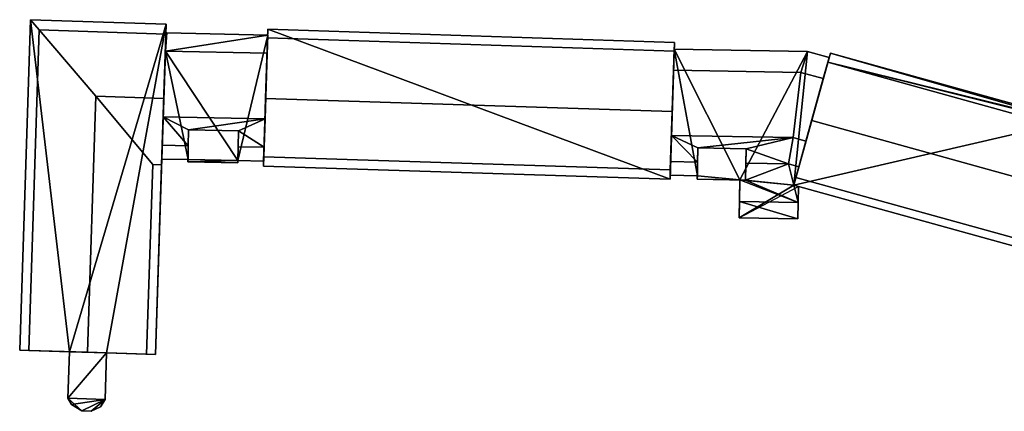
# Model space of a CAD drawing. Extents: x 532185 to 535115, y 6172701 to 6174850.
# Drawn here: x 532879 to 532967, y 6173752 to 6173787 of the extents above; entities that cross this region are included whole.
import ezdxf

# ---------------------------------------------------------------- set-up
doc = ezdxf.new("R2010")
doc.units = 0
doc.layers.add('Basic_roof', color=14, linetype='CONTINUOUS')
doc.layers.add('Basic_wall', color=252, linetype='CONTINUOUS')

msp = doc.modelspace()

# ---------------------------------------------------------------- linework, layer by layer
at = {"layer": 'Basic_roof', "color": 24}
for points in [[(532879.931, 6173757.714, 11.93), (532880.877, 6173786.438, 11.93), (532880.097, 6173787.352, 11.117), (532879.122, 6173757.741, 11.117)], [(532880.097, 6173787.352, 11.117), (532880.877, 6173786.438, 11.93), (532892.219, 6173786.065, 11.93), (532892.248, 6173786.952, 11.117)], [(532880.877, 6173786.438, 11.93), (532879.931, 6173757.714, 11.93), (532885.197, 6173757.541, 12.055), (532885.953, 6173780.485, 12.055)], [(532880.877, 6173786.438, 11.93), (532885.953, 6173780.485, 12.055), (532892.028, 6173780.284, 12.055), (532892.219, 6173786.065, 11.93)], [(532901.328, 6173785.711, 11.93), (532937.743, 6173784.54, 11.93), (532937.768, 6173785.32, 11.242), (532901.353, 6173786.492, 11.242)], [(532892.168, 6173784.535, 6.555), (532901.284, 6173784.347, 6.555), (532901.336, 6173785.974, 4.679), (532892.29, 6173786.16, 4.679)], [(532901.154, 6173780.303, 12.055), (532937.569, 6173779.131, 12.055), (532937.743, 6173784.54, 11.93), (532901.328, 6173785.711, 11.93)], [(532937.688, 6173782.838, 6.13), (532949.088, 6173782.624, 6.13), (532949.685, 6173784.492, 3.981), (532937.748, 6173784.717, 3.981)], [(532891.974, 6173778.64, 11.93), (532901.095, 6173778.453, 11.93), (532901.284, 6173784.347, 8.041), (532892.168, 6173784.535, 8.041)], [(532949.088, 6173782.624, 6.13), (532951.104, 6173782.071, 6.13), (532951.628, 6173783.959, 3.981), (532949.685, 6173784.492, 3.981)], [(532951.735, 6173784.345, 11.05), (532951.509, 6173783.531, 11.919), (532973.448, 6173778.14, 11.231), (532951.735, 6173784.345, 11.05)], [(532973.448, 6173778.14, 11.231), (532973.495, 6173778.31, 11.05), (532951.735, 6173784.345, 11.05), (532973.448, 6173778.14, 11.231)], [(532951.509, 6173783.531, 11.919), (532950.061, 6173778.311, 12.044), (532995.911, 6173765.593, 12.044), (532997.359, 6173770.813, 11.919)], [(532951.509, 6173783.531, 11.919), (532997.359, 6173770.813, 11.919), (532976.397, 6173777.322, 11.231), (532951.509, 6173783.531, 11.919)], [(532951.509, 6173783.531, 11.919), (532976.397, 6173777.322, 11.231), (532973.448, 6173778.14, 11.231), (532951.509, 6173783.531, 11.919)], [(532937.5, 6173776.987, 11.63), (532948.404, 6173776.782, 11.63), (532949.088, 6173782.624, 8.193), (532937.688, 6173782.838, 8.193)], [(532949.088, 6173782.624, 8.193), (532948.404, 6173776.782, 11.63), (532949.55, 6173776.467, 11.63), (532951.104, 6173782.071, 8.193)], [(532885.953, 6173780.485, 12.055), (532885.197, 6173757.541, 12.055), (532890.482, 6173757.367, 11.93), (532891.042, 6173774.384, 11.93)], [(532885.953, 6173780.485, 12.055), (532891.042, 6173774.384, 11.93), (532891.833, 6173774.358, 11.93), (532892.028, 6173780.284, 12.055)], [(532901.154, 6173780.303, 12.055), (532900.986, 6173775.069, 11.93), (532937.4, 6173773.897, 11.93), (532937.569, 6173779.131, 12.055)], [(532891.974, 6173778.64, 11.93), (532891.891, 6173776.108, 10.492), (532894.224, 6173776.06, 10.492), (532891.974, 6173778.64, 11.93)], [(532891.974, 6173778.64, 11.93), (532894.224, 6173776.06, 10.492), (532894.254, 6173777.489, 11.303), (532891.974, 6173778.64, 11.93)], [(532901.095, 6173778.453, 11.93), (532891.974, 6173778.64, 11.93), (532894.254, 6173777.489, 11.303), (532901.095, 6173778.453, 11.93)], [(532901.095, 6173778.453, 11.93), (532894.254, 6173777.489, 11.303), (532898.706, 6173777.397, 11.303), (532901.095, 6173778.453, 11.93)], [(532901.013, 6173775.921, 10.492), (532901.095, 6173778.453, 11.93), (532898.706, 6173777.397, 11.303), (532901.013, 6173775.921, 10.492)], [(532950.061, 6173778.311, 12.044), (532948.648, 6173773.218, 11.919), (532994.498, 6173760.5, 11.919), (532995.911, 6173765.593, 12.044)], [(532894.254, 6173777.489, 11.93), (532894.195, 6173774.607, 11.93), (532898.647, 6173774.515, 11.93), (532898.706, 6173777.397, 11.93)], [(532898.706, 6173777.397, 11.303), (532898.677, 6173775.969, 10.492), (532901.013, 6173775.921, 10.492), (532898.706, 6173777.397, 11.303)], [(532937.5, 6173776.987, 11.63), (532937.424, 6173774.634, 10.13), (532939.847, 6173774.588, 10.13), (532937.5, 6173776.987, 11.63)], [(532937.5, 6173776.987, 11.63), (532939.847, 6173774.588, 10.13), (532939.871, 6173775.866, 10.944), (532937.5, 6173776.987, 11.63)], [(532948.404, 6173776.782, 11.63), (532937.5, 6173776.987, 11.63), (532939.871, 6173775.866, 10.944), (532948.404, 6173776.782, 11.63)], [(532948.404, 6173776.782, 11.63), (532939.871, 6173775.866, 10.944), (532944.199, 6173775.785, 10.944), (532948.404, 6173776.782, 11.63)], [(532947.981, 6173774.435, 10.13), (532948.404, 6173776.782, 11.63), (532944.199, 6173775.785, 10.944), (532947.981, 6173774.435, 10.13)], [(532947.981, 6173774.435, 10.13), (532948.915, 6173774.179, 10.13), (532949.55, 6173776.467, 11.63), (532948.404, 6173776.782, 11.63)], [(532894.199, 6173774.817, 4.307), (532894.224, 6173776.06, 4.879), (532891.891, 6173776.108, 4.879), (532891.85, 6173774.865, 4.307)], [(532898.677, 6173775.969, 4.879), (532898.651, 6173774.725, 4.307), (532900.973, 6173774.677, 4.307), (532901.013, 6173775.921, 4.879)], [(532939.818, 6173773.065, 11.943), (532944.146, 6173772.984, 11.943), (532944.199, 6173775.785, 11.943), (532939.871, 6173775.866, 11.943)], [(532900.986, 6173775.069, 11.93), (532900.959, 6173774.234, 11.242), (532937.374, 6173773.062, 11.242), (532937.4, 6173773.897, 11.93)], [(532944.199, 6173775.785, 10.944), (532944.175, 6173774.507, 10.13), (532947.981, 6173774.435, 10.13), (532944.199, 6173775.785, 10.944)], [(532891.042, 6173774.384, 11.93), (532890.482, 6173757.367, 11.93), (532891.273, 6173757.341, 11.117), (532891.833, 6173774.358, 11.117)], [(532937.385, 6173773.416, 4.692), (532939.824, 6173773.37, 4.692), (532939.847, 6173774.588, 5.129), (532937.424, 6173774.634, 5.129)], [(532947.981, 6173774.435, 5.068), (532944.175, 6173774.507, 5.068), (532944.146, 6173772.984, 5.068), (532947.981, 6173774.435, 5.068)], [(532948.457, 6173772.528, 5.068), (532947.981, 6173774.435, 5.068), (532944.146, 6173772.984, 5.068), (532948.457, 6173772.528, 5.068)], [(532948.457, 6173772.528, 5.068), (532948.915, 6173774.179, 5.068), (532947.981, 6173774.435, 5.068), (532948.457, 6173772.528, 5.068)], [(532948.457, 6173772.528, 11.05), (532994.307, 6173759.811, 11.05), (532994.498, 6173760.5, 11.919), (532948.648, 6173773.218, 11.919)], [(532943.619, 6173772.994, 5.068), (532943.583, 6173771.067, 5.068), (532948.855, 6173770.967, 5.068), (532943.619, 6173772.994, 5.068)], [(532944.146, 6173772.984, 5.068), (532943.619, 6173772.994, 5.068), (532948.855, 6173770.967, 5.068), (532944.146, 6173772.984, 5.068)], [(532948.457, 6173772.528, 5.068), (532944.146, 6173772.984, 5.068), (532948.855, 6173770.967, 5.068), (532948.457, 6173772.528, 5.068)], [(532948.457, 6173772.528, 5.068), (532948.855, 6173770.967, 5.068), (532948.882, 6173772.41, 5.068), (532948.457, 6173772.528, 5.068)], [(532943.583, 6173771.067, 5.068), (532943.556, 6173769.602, 4.745), (532948.827, 6173769.503, 4.745), (532943.583, 6173771.067, 5.068)], [(532948.827, 6173769.503, 4.745), (532948.855, 6173770.967, 5.068), (532943.583, 6173771.067, 5.068), (532948.827, 6173769.503, 4.745)], [(532886.905, 6173757.485, 11.242), (532883.574, 6173757.594, 11.242), (532883.437, 6173753.427, 11.242), (532886.905, 6173757.485, 11.242)], [(532886.778, 6173753.317, 11.242), (532886.905, 6173757.485, 11.242), (532883.437, 6173753.427, 11.242), (532886.778, 6173753.317, 11.242)], [(532886.778, 6173753.317, 11.242), (532883.437, 6173753.427, 11.242), (532883.769, 6173752.865, 11.242), (532886.778, 6173753.317, 11.242)], [(532886.778, 6173753.317, 11.242), (532883.769, 6173752.865, 11.242), (532884.682, 6173752.309, 11.242), (532886.778, 6173753.317, 11.242)], [(532886.778, 6173753.317, 11.242), (532884.682, 6173752.309, 11.242), (532885.529, 6173752.255, 11.242), (532886.778, 6173753.317, 11.242)], [(532885.529, 6173752.255, 11.242), (532886.364, 6173752.642, 11.242), (532886.778, 6173753.317, 11.242), (532885.529, 6173752.255, 11.242)]]:
    msp.add_3dface(points, dxfattribs=at)
at = {"layer": 'Basic_wall', "color": 252}
for points in [[(532880.097, 6173787.352, 0.95), (532879.122, 6173757.741, 0.95), (532879.122, 6173757.741, 11.117), (532880.097, 6173787.352, 11.117)], [(532892.248, 6173786.952, 0.95), (532880.097, 6173787.352, 0.95), (532880.097, 6173787.352, 11.117), (532892.248, 6173786.952, 11.117)], [(532891.273, 6173757.341, 11.117), (532891.273, 6173757.341, 0.95), (532892.248, 6173786.952, 0.95), (532891.273, 6173757.341, 11.117)], [(532891.833, 6173774.358, 11.117), (532891.273, 6173757.341, 11.117), (532892.248, 6173786.952, 0.95), (532891.833, 6173774.358, 11.117)], [(532891.833, 6173774.358, 11.117), (532892.248, 6173786.952, 0.95), (532892.248, 6173786.952, 11.117), (532891.833, 6173774.358, 11.117)], [(532891.833, 6173774.358, 11.117), (532892.248, 6173786.952, 11.117), (532892.219, 6173786.065, 11.93), (532891.833, 6173774.358, 11.117)], [(532901.353, 6173786.492, 11.242), (532901.353, 6173786.492, 1), (532900.959, 6173774.234, 1), (532901.353, 6173786.492, 11.242)], [(532901.353, 6173786.492, 11.242), (532900.959, 6173774.234, 1), (532900.959, 6173774.234, 11.242), (532901.353, 6173786.492, 11.242)], [(532901.353, 6173786.492, 11.242), (532900.959, 6173774.234, 11.242), (532900.986, 6173775.069, 11.93), (532901.353, 6173786.492, 11.242)], [(532901.353, 6173786.492, 11.242), (532900.986, 6173775.069, 11.93), (532901.154, 6173780.303, 12.055), (532901.353, 6173786.492, 11.242)], [(532901.154, 6173780.303, 12.055), (532901.328, 6173785.711, 11.93), (532901.353, 6173786.492, 11.242), (532901.154, 6173780.303, 12.055)], [(532937.768, 6173785.32, 1), (532901.353, 6173786.492, 1), (532901.353, 6173786.492, 11.242), (532937.768, 6173785.32, 11.242)], [(532891.833, 6173774.358, 11.117), (532892.219, 6173786.065, 11.93), (532892.028, 6173780.284, 12.055), (532891.833, 6173774.358, 11.117)], [(532892.29, 6173786.16, 1.05), (532892.168, 6173784.535, 1.05), (532892.168, 6173784.535, 6.555), (532892.29, 6173786.16, 4.679)], [(532901.336, 6173785.974, 1.05), (532892.29, 6173786.16, 1.05), (532892.29, 6173786.16, 4.679), (532901.336, 6173785.974, 4.679)], [(532900.973, 6173774.677, 1.05), (532901.336, 6173785.974, 1.05), (532901.336, 6173785.974, 4.679), (532900.973, 6173774.677, 1.05)], [(532900.973, 6173774.677, 1.05), (532901.336, 6173785.974, 4.679), (532901.284, 6173784.347, 6.555), (532900.973, 6173774.677, 1.05)], [(532937.374, 6173773.062, 1), (532937.768, 6173785.32, 1), (532937.768, 6173785.32, 11.242), (532937.374, 6173773.062, 1)], [(532937.374, 6173773.062, 11.242), (532937.374, 6173773.062, 1), (532937.768, 6173785.32, 11.242), (532937.374, 6173773.062, 11.242)], [(532937.4, 6173773.897, 11.93), (532937.374, 6173773.062, 11.242), (532937.768, 6173785.32, 11.242), (532937.4, 6173773.897, 11.93)], [(532937.748, 6173784.717, 3.981), (532937.748, 6173784.717, 0.97), (532937.385, 6173773.416, 0.97), (532937.748, 6173784.717, 3.981)], [(532937.688, 6173782.838, 6.13), (532937.748, 6173784.717, 3.981), (532937.385, 6173773.416, 0.97), (532937.688, 6173782.838, 6.13)], [(532937.569, 6173779.131, 12.055), (532937.4, 6173773.897, 11.93), (532937.768, 6173785.32, 11.242), (532937.569, 6173779.131, 12.055)], [(532937.768, 6173785.32, 11.242), (532937.743, 6173784.54, 11.93), (532937.569, 6173779.131, 12.055), (532937.768, 6173785.32, 11.242)], [(532949.685, 6173784.492, 0.97), (532937.748, 6173784.717, 0.97), (532937.748, 6173784.717, 3.981), (532949.685, 6173784.492, 3.981)], [(532892.168, 6173784.535, 6.555), (532892.168, 6173784.535, 1.05), (532891.85, 6173774.865, 1.05), (532892.168, 6173784.535, 6.555)], [(532892.168, 6173784.535, 6.555), (532891.85, 6173774.865, 1.05), (532891.85, 6173774.865, 4.307), (532892.168, 6173784.535, 6.555)], [(532892.168, 6173784.535, 6.555), (532891.85, 6173774.865, 4.307), (532891.891, 6173776.108, 4.879), (532892.168, 6173784.535, 6.555)], [(532892.168, 6173784.535, 6.555), (532891.891, 6173776.108, 4.879), (532891.891, 6173776.108, 10.492), (532892.168, 6173784.535, 6.555)], [(532892.168, 6173784.535, 6.555), (532891.891, 6173776.108, 10.492), (532891.974, 6173778.64, 11.93), (532892.168, 6173784.535, 6.555)], [(532891.974, 6173778.64, 11.93), (532892.168, 6173784.535, 8.041), (532892.168, 6173784.535, 6.555), (532891.974, 6173778.64, 11.93)], [(532901.284, 6173784.347, 6.555), (532892.168, 6173784.535, 6.555), (532892.168, 6173784.535, 8.041), (532901.284, 6173784.347, 8.041)], [(532900.973, 6173774.677, 4.307), (532900.973, 6173774.677, 1.05), (532901.284, 6173784.347, 6.555), (532900.973, 6173774.677, 4.307)], [(532901.013, 6173775.921, 4.879), (532900.973, 6173774.677, 4.307), (532901.284, 6173784.347, 6.555), (532901.013, 6173775.921, 4.879)], [(532901.013, 6173775.921, 10.492), (532901.013, 6173775.921, 4.879), (532901.284, 6173784.347, 6.555), (532901.013, 6173775.921, 10.492)], [(532901.095, 6173778.453, 11.93), (532901.013, 6173775.921, 10.492), (532901.284, 6173784.347, 6.555), (532901.095, 6173778.453, 11.93)], [(532901.284, 6173784.347, 6.555), (532901.284, 6173784.347, 8.041), (532901.095, 6173778.453, 11.93), (532901.284, 6173784.347, 6.555)], [(532951.735, 6173784.345, 11.05), (532951.735, 6173784.345, 0.78), (532948.457, 6173772.528, 0.78), (532951.735, 6173784.345, 11.05)], [(532951.735, 6173784.345, 11.05), (532948.457, 6173772.528, 0.78), (532948.457, 6173772.528, 11.05), (532951.735, 6173784.345, 11.05)], [(532951.509, 6173783.531, 11.919), (532951.735, 6173784.345, 11.05), (532948.457, 6173772.528, 11.05), (532951.509, 6173783.531, 11.919)], [(532948.915, 6173774.179, 5.068), (532948.457, 6173772.528, 0.97), (532951.628, 6173783.959, 0.97), (532948.915, 6173774.179, 5.068)], [(532948.915, 6173774.179, 5.068), (532951.628, 6173783.959, 0.97), (532951.628, 6173783.959, 3.981), (532948.915, 6173774.179, 5.068)], [(532948.915, 6173774.179, 5.068), (532951.628, 6173783.959, 3.981), (532951.104, 6173782.071, 6.13), (532948.915, 6173774.179, 5.068)], [(532951.628, 6173783.959, 0.97), (532949.685, 6173784.492, 0.97), (532949.685, 6173784.492, 3.981), (532951.628, 6173783.959, 3.981)], [(532973.495, 6173778.31, 0.78), (532951.735, 6173784.345, 0.78), (532951.735, 6173784.345, 11.05), (532973.495, 6173778.31, 11.05)], [(532950.061, 6173778.311, 12.044), (532951.509, 6173783.531, 11.919), (532948.457, 6173772.528, 11.05), (532950.061, 6173778.311, 12.044)], [(532937.688, 6173782.838, 6.13), (532937.385, 6173773.416, 0.97), (532937.385, 6173773.416, 4.692), (532937.688, 6173782.838, 6.13)], [(532937.688, 6173782.838, 6.13), (532937.385, 6173773.416, 4.692), (532937.424, 6173774.634, 5.129), (532937.688, 6173782.838, 6.13)], [(532937.688, 6173782.838, 6.13), (532937.424, 6173774.634, 5.129), (532937.424, 6173774.634, 10.13), (532937.688, 6173782.838, 6.13)], [(532937.688, 6173782.838, 6.13), (532937.424, 6173774.634, 10.13), (532937.5, 6173776.987, 11.63), (532937.688, 6173782.838, 6.13)], [(532937.5, 6173776.987, 11.63), (532937.688, 6173782.838, 8.193), (532937.688, 6173782.838, 6.13), (532937.5, 6173776.987, 11.63)], [(532949.088, 6173782.624, 6.13), (532937.688, 6173782.838, 6.13), (532937.688, 6173782.838, 8.193), (532949.088, 6173782.624, 8.193)], [(532948.915, 6173774.179, 10.13), (532948.915, 6173774.179, 5.068), (532951.104, 6173782.071, 6.13), (532948.915, 6173774.179, 10.13)], [(532949.55, 6173776.467, 11.63), (532948.915, 6173774.179, 10.13), (532951.104, 6173782.071, 6.13), (532949.55, 6173776.467, 11.63)], [(532951.104, 6173782.071, 6.13), (532949.088, 6173782.624, 6.13), (532949.088, 6173782.624, 8.193), (532951.104, 6173782.071, 8.193)], [(532951.104, 6173782.071, 6.13), (532951.104, 6173782.071, 8.193), (532949.55, 6173776.467, 11.63), (532951.104, 6173782.071, 6.13)], [(532892.028, 6173780.284, 12.055), (532891.833, 6173774.358, 11.93), (532891.833, 6173774.358, 11.117), (532892.028, 6173780.284, 12.055)], [(532948.457, 6173772.528, 11.05), (532948.648, 6173773.218, 11.919), (532950.061, 6173778.311, 12.044), (532948.457, 6173772.528, 11.05)], [(532894.224, 6173776.06, 10.492), (532894.195, 6173774.607, 11.93), (532894.254, 6173777.489, 11.93), (532894.224, 6173776.06, 10.492)], [(532894.254, 6173777.489, 11.93), (532894.254, 6173777.489, 11.303), (532894.224, 6173776.06, 10.492), (532894.254, 6173777.489, 11.93)], [(532898.706, 6173777.397, 11.303), (532894.254, 6173777.489, 11.303), (532894.254, 6173777.489, 11.93), (532898.706, 6173777.397, 11.93)], [(532898.706, 6173777.397, 11.93), (532898.647, 6173774.515, 11.93), (532898.677, 6173775.969, 10.492), (532898.706, 6173777.397, 11.93)], [(532898.677, 6173775.969, 10.492), (532898.706, 6173777.397, 11.303), (532898.706, 6173777.397, 11.93), (532898.677, 6173775.969, 10.492)], [(532894.224, 6173776.06, 4.879), (532894.224, 6173776.06, 10.492), (532891.891, 6173776.108, 10.492), (532891.891, 6173776.108, 4.879)], [(532894.224, 6173776.06, 4.879), (532894.199, 6173774.817, 4.307), (532894.195, 6173774.607, 11.93), (532894.224, 6173776.06, 4.879)], [(532894.224, 6173776.06, 10.492), (532894.224, 6173776.06, 4.879), (532894.195, 6173774.607, 11.93), (532894.224, 6173776.06, 10.492)], [(532898.647, 6173774.515, 11.93), (532898.651, 6173774.725, 4.307), (532898.677, 6173775.969, 4.879), (532898.647, 6173774.515, 11.93)], [(532898.647, 6173774.515, 11.93), (532898.677, 6173775.969, 4.879), (532898.677, 6173775.969, 10.492), (532898.647, 6173774.515, 11.93)], [(532898.677, 6173775.969, 10.492), (532898.677, 6173775.969, 4.879), (532901.013, 6173775.921, 4.879), (532901.013, 6173775.921, 10.492)], [(532939.847, 6173774.588, 10.13), (532939.818, 6173773.065, 11.943), (532939.871, 6173775.866, 11.943), (532939.847, 6173774.588, 10.13)], [(532939.871, 6173775.866, 11.943), (532939.871, 6173775.866, 10.944), (532939.847, 6173774.588, 10.13), (532939.871, 6173775.866, 11.943)], [(532944.199, 6173775.785, 10.944), (532939.871, 6173775.866, 10.944), (532939.871, 6173775.866, 11.943), (532944.199, 6173775.785, 11.943)], [(532944.199, 6173775.785, 11.943), (532944.146, 6173772.984, 11.943), (532944.175, 6173774.507, 10.13), (532944.199, 6173775.785, 11.943)], [(532944.175, 6173774.507, 10.13), (532944.199, 6173775.785, 10.944), (532944.199, 6173775.785, 11.943), (532944.175, 6173774.507, 10.13)], [(532891.042, 6173774.384, 11.93), (532891.833, 6173774.358, 11.117), (532891.833, 6173774.358, 11.93), (532891.042, 6173774.384, 11.93)], [(532891.85, 6173774.865, 1.05), (532894.199, 6173774.817, 1.05), (532894.199, 6173774.817, 4.307), (532891.85, 6173774.865, 4.307)], [(532894.199, 6173774.817, 4.307), (532894.199, 6173774.817, 1.05), (532894.195, 6173774.607, 1.05), (532894.199, 6173774.817, 4.307)], [(532894.199, 6173774.817, 4.307), (532894.195, 6173774.607, 1.05), (532894.195, 6173774.607, 11.93), (532894.199, 6173774.817, 4.307)], [(532894.195, 6173774.607, 1.05), (532898.647, 6173774.515, 1.05), (532898.647, 6173774.515, 11.93), (532894.195, 6173774.607, 11.93)], [(532898.647, 6173774.515, 11.93), (532898.647, 6173774.515, 1.05), (532898.651, 6173774.725, 1.05), (532898.647, 6173774.515, 11.93)], [(532898.647, 6173774.515, 11.93), (532898.651, 6173774.725, 1.05), (532898.651, 6173774.725, 4.307), (532898.647, 6173774.515, 11.93)], [(532898.651, 6173774.725, 1.05), (532900.973, 6173774.677, 1.05), (532900.973, 6173774.677, 4.307), (532898.651, 6173774.725, 4.307)], [(532900.959, 6173774.234, 1), (532937.374, 6173773.062, 1), (532937.374, 6173773.062, 11.242), (532900.959, 6173774.234, 11.242)], [(532937.424, 6173774.634, 5.129), (532939.847, 6173774.588, 5.129), (532939.847, 6173774.588, 10.13), (532937.424, 6173774.634, 10.13)], [(532939.847, 6173774.588, 5.129), (532939.824, 6173773.37, 4.692), (532939.818, 6173773.065, 11.943), (532939.847, 6173774.588, 5.129)], [(532939.847, 6173774.588, 10.13), (532939.847, 6173774.588, 5.129), (532939.818, 6173773.065, 11.943), (532939.847, 6173774.588, 10.13)], [(532944.146, 6173772.984, 5.068), (532944.175, 6173774.507, 5.068), (532944.175, 6173774.507, 10.13), (532944.146, 6173772.984, 5.068)], [(532944.146, 6173772.984, 11.943), (532944.146, 6173772.984, 5.068), (532944.175, 6173774.507, 10.13), (532944.146, 6173772.984, 11.943)], [(532944.175, 6173774.507, 5.068), (532947.981, 6173774.435, 5.068), (532947.981, 6173774.435, 10.13), (532944.175, 6173774.507, 10.13)], [(532947.981, 6173774.435, 5.068), (532948.915, 6173774.179, 5.068), (532948.915, 6173774.179, 10.13), (532947.981, 6173774.435, 10.13)], [(532948.915, 6173774.179, 5.068), (532948.457, 6173772.528, 5.068), (532948.457, 6173772.528, 0.97), (532948.915, 6173774.179, 5.068)], [(532937.385, 6173773.416, 0.97), (532939.824, 6173773.37, 0.97), (532939.824, 6173773.37, 4.692), (532937.385, 6173773.416, 4.692)], [(532939.824, 6173773.37, 0.97), (532939.818, 6173773.065, 0.97), (532939.818, 6173773.065, 11.943), (532939.824, 6173773.37, 0.97)], [(532939.824, 6173773.37, 4.692), (532939.824, 6173773.37, 0.97), (532939.818, 6173773.065, 11.943), (532939.824, 6173773.37, 4.692)], [(532944.146, 6173772.984, 11.943), (532939.818, 6173773.065, 11.943), (532939.818, 6173773.065, 0.97), (532944.146, 6173772.984, 11.943)], [(532939.818, 6173773.065, 0.97), (532943.619, 6173772.994, 0.97), (532943.619, 6173772.994, 5.068), (532939.818, 6173773.065, 0.97)], [(532944.146, 6173772.984, 11.943), (532939.818, 6173773.065, 0.97), (532943.619, 6173772.994, 5.068), (532944.146, 6173772.984, 11.943)], [(532943.619, 6173772.994, 5.068), (532943.619, 6173772.994, 0.97), (532943.556, 6173769.602, 0.97), (532943.619, 6173772.994, 5.068)], [(532943.619, 6173772.994, 5.068), (532943.556, 6173769.602, 0.97), (532943.556, 6173769.602, 4.745), (532943.619, 6173772.994, 5.068)], [(532943.556, 6173769.602, 4.745), (532943.583, 6173771.067, 5.068), (532943.619, 6173772.994, 5.068), (532943.556, 6173769.602, 4.745)], [(532943.619, 6173772.994, 5.068), (532944.146, 6173772.984, 5.068), (532944.146, 6173772.984, 11.943), (532943.619, 6173772.994, 5.068)], [(532948.457, 6173772.528, 0.78), (532994.307, 6173759.811, 0.78), (532994.307, 6173759.811, 11.05), (532948.457, 6173772.528, 11.05)], [(532948.882, 6173772.41, 0.97), (532948.457, 6173772.528, 0.97), (532948.457, 6173772.528, 5.068), (532948.882, 6173772.41, 5.068)], [(532948.855, 6173770.967, 0.97), (532948.882, 6173772.41, 0.97), (532948.882, 6173772.41, 5.068), (532948.855, 6173770.967, 5.068)], [(532948.827, 6173769.503, 0.97), (532948.855, 6173770.967, 0.97), (532948.855, 6173770.967, 5.068), (532948.827, 6173769.503, 4.745)], [(532943.556, 6173769.602, 0.97), (532948.827, 6173769.503, 0.97), (532948.827, 6173769.503, 4.745), (532943.556, 6173769.602, 4.745)], [(532879.122, 6173757.741, 0.95), (532883.574, 6173757.594, 0.95), (532883.574, 6173757.594, 11.242), (532879.122, 6173757.741, 0.95)], [(532879.122, 6173757.741, 11.117), (532879.122, 6173757.741, 0.95), (532883.574, 6173757.594, 11.242), (532879.122, 6173757.741, 11.117)], [(532879.931, 6173757.714, 11.93), (532879.122, 6173757.741, 11.117), (532883.574, 6173757.594, 11.242), (532879.931, 6173757.714, 11.93)], [(532883.574, 6173757.594, 11.242), (532885.197, 6173757.541, 12.055), (532879.931, 6173757.714, 11.93), (532883.574, 6173757.594, 11.242)], [(532883.574, 6173757.594, 0.95), (532883.437, 6173753.427, 0.95), (532883.437, 6173753.427, 11.242), (532883.574, 6173757.594, 11.242)], [(532883.574, 6173757.594, 11.242), (532886.905, 6173757.485, 11.242), (532885.197, 6173757.541, 12.055), (532883.574, 6173757.594, 11.242)], [(532886.905, 6173757.485, 11.242), (532890.482, 6173757.367, 11.93), (532885.197, 6173757.541, 12.055), (532886.905, 6173757.485, 11.242)], [(532886.778, 6173753.317, 0.95), (532886.905, 6173757.485, 0.95), (532886.905, 6173757.485, 11.242), (532886.778, 6173753.317, 11.242)], [(532886.905, 6173757.485, 11.242), (532886.905, 6173757.485, 0.95), (532891.273, 6173757.341, 0.95), (532886.905, 6173757.485, 11.242)], [(532886.905, 6173757.485, 11.242), (532891.273, 6173757.341, 0.95), (532891.273, 6173757.341, 11.117), (532886.905, 6173757.485, 11.242)], [(532886.905, 6173757.485, 11.242), (532891.273, 6173757.341, 11.117), (532890.482, 6173757.367, 11.93), (532886.905, 6173757.485, 11.242)], [(532883.437, 6173753.427, 0.95), (532883.769, 6173752.865, 0.95), (532883.769, 6173752.865, 11.242), (532883.437, 6173753.427, 11.242)], [(532886.364, 6173752.642, 0.95), (532886.778, 6173753.317, 0.95), (532886.778, 6173753.317, 11.242), (532886.364, 6173752.642, 11.242)], [(532883.769, 6173752.865, 0.95), (532884.682, 6173752.309, 0.95), (532884.682, 6173752.309, 11.242), (532883.769, 6173752.865, 11.242)], [(532884.682, 6173752.309, 0.95), (532885.529, 6173752.255, 0.95), (532885.529, 6173752.255, 11.242), (532884.682, 6173752.309, 11.242)], [(532885.529, 6173752.255, 0.95), (532886.364, 6173752.642, 0.95), (532886.364, 6173752.642, 11.242), (532885.529, 6173752.255, 11.242)]]:
    msp.add_3dface(points, dxfattribs=at)
at = {"layer": 'footprint_base', "color": 4}
for points in [[(532880.097, 6173787.352, 0.95), (532879.122, 6173757.741, 0.95), (532883.574, 6173757.594, 0.95), (532880.097, 6173787.352, 0.95)], [(532892.248, 6173786.952, 0.95), (532880.097, 6173787.352, 0.95), (532883.574, 6173757.594, 0.95), (532892.248, 6173786.952, 0.95)], [(532883.574, 6173757.594, 0.95), (532886.905, 6173757.485, 0.95), (532892.248, 6173786.952, 0.95), (532883.574, 6173757.594, 0.95)], [(532886.905, 6173757.485, 0.95), (532891.273, 6173757.341, 0.95), (532892.248, 6173786.952, 0.95), (532886.905, 6173757.485, 0.95)], [(532901.353, 6173786.492, 1), (532900.959, 6173774.234, 1), (532937.374, 6173773.062, 1), (532901.353, 6173786.492, 1)], [(532937.768, 6173785.32, 1), (532901.353, 6173786.492, 1), (532937.374, 6173773.062, 1), (532937.768, 6173785.32, 1)], [(532901.336, 6173785.974, 1.05), (532892.29, 6173786.16, 1.05), (532892.168, 6173784.535, 1.05), (532901.336, 6173785.974, 1.05)], [(532898.651, 6173774.725, 1.05), (532901.336, 6173785.974, 1.05), (532892.168, 6173784.535, 1.05), (532898.651, 6173774.725, 1.05)], [(532898.651, 6173774.725, 1.05), (532900.973, 6173774.677, 1.05), (532901.336, 6173785.974, 1.05), (532898.651, 6173774.725, 1.05)], [(532937.748, 6173784.717, 0.97), (532937.385, 6173773.416, 0.97), (532939.824, 6173773.37, 0.97), (532937.748, 6173784.717, 0.97)], [(532949.685, 6173784.492, 0.97), (532937.748, 6173784.717, 0.97), (532943.619, 6173772.994, 0.97), (532949.685, 6173784.492, 0.97)], [(532943.619, 6173772.994, 0.97), (532937.748, 6173784.717, 0.97), (532939.824, 6173773.37, 0.97), (532943.619, 6173772.994, 0.97)], [(532892.168, 6173784.535, 1.05), (532891.85, 6173774.865, 1.05), (532894.199, 6173774.817, 1.05), (532892.168, 6173784.535, 1.05)], [(532892.168, 6173784.535, 1.05), (532894.199, 6173774.817, 1.05), (532898.651, 6173774.725, 1.05), (532892.168, 6173784.535, 1.05)], [(532948.457, 6173772.528, 0.97), (532949.685, 6173784.492, 0.97), (532943.619, 6173772.994, 0.97), (532948.457, 6173772.528, 0.97)], [(532948.457, 6173772.528, 0.97), (532951.628, 6173783.959, 0.97), (532949.685, 6173784.492, 0.97), (532948.457, 6173772.528, 0.97)], [(532973.495, 6173778.31, 0.78), (532951.735, 6173784.345, 0.78), (532948.457, 6173772.528, 0.78), (532973.495, 6173778.31, 0.78)], [(532948.457, 6173772.528, 0.78), (532994.307, 6173759.811, 0.78), (532973.495, 6173778.31, 0.78), (532948.457, 6173772.528, 0.78)], [(532894.199, 6173774.817, 1.05), (532894.195, 6173774.607, 1.05), (532898.651, 6173774.725, 1.05), (532894.199, 6173774.817, 1.05)], [(532898.647, 6173774.515, 1.05), (532898.651, 6173774.725, 1.05), (532894.195, 6173774.607, 1.05), (532898.647, 6173774.515, 1.05)], [(532939.824, 6173773.37, 0.97), (532939.818, 6173773.065, 0.97), (532943.619, 6173772.994, 0.97), (532939.824, 6173773.37, 0.97)], [(532943.619, 6173772.994, 0.97), (532943.556, 6173769.602, 0.97), (532948.457, 6173772.528, 0.97), (532943.619, 6173772.994, 0.97)], [(532948.882, 6173772.41, 0.97), (532948.457, 6173772.528, 0.97), (532943.556, 6173769.602, 0.97), (532948.882, 6173772.41, 0.97)], [(532948.856, 6173770.967, 0.97), (532948.855, 6173770.967, 0.97), (532948.827, 6173769.503, 0.97), (532948.856, 6173770.967, 0.97)], [(532883.574, 6173757.594, 0.95), (532883.437, 6173753.427, 0.95), (532886.905, 6173757.485, 0.95), (532883.574, 6173757.594, 0.95)], [(532886.778, 6173753.317, 0.95), (532886.905, 6173757.485, 0.95), (532883.437, 6173753.427, 0.95), (532886.778, 6173753.317, 0.95)], [(532883.437, 6173753.427, 0.95), (532883.769, 6173752.865, 0.95), (532884.682, 6173752.309, 0.95), (532883.437, 6173753.427, 0.95)], [(532883.437, 6173753.427, 0.95), (532884.682, 6173752.309, 0.95), (532886.778, 6173753.317, 0.95), (532883.437, 6173753.427, 0.95)], [(532884.682, 6173752.309, 0.95), (532885.529, 6173752.255, 0.95), (532886.778, 6173753.317, 0.95), (532884.682, 6173752.309, 0.95)], [(532885.529, 6173752.255, 0.95), (532886.364, 6173752.642, 0.95), (532886.778, 6173753.317, 0.95), (532885.529, 6173752.255, 0.95)]]:
    msp.add_3dface(points, dxfattribs=at)

doc.saveas('drawing.dxf')
